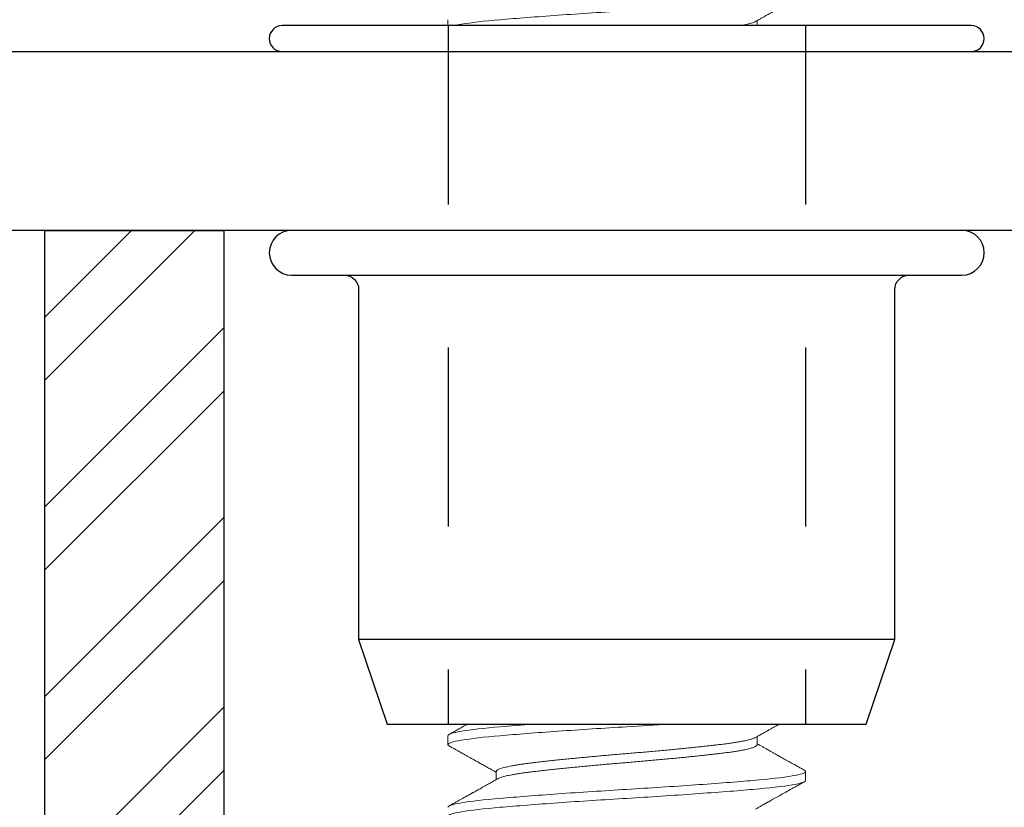
# Model space of a CAD drawing. Units: inches. Extents: x 8.5 to 32.6, y 4.2 to 17.4.
# Drawn here: x 23.3 to 24, y 12.7 to 13.3 of the extents above; entities that cross this region are included whole.
import ezdxf

# ---------------------------------------------------------------- set-up
doc = ezdxf.new("R2010")
doc.units = ezdxf.units.IN
doc.header["$MEASUREMENT"] = 0
doc.linetypes.add('HIDDEN', pattern=[0.375, 0.25, -0.125])
doc.linetypes.add('SLD-Solid', pattern=[0])
for name, color, linetype in [('ANCHOR', 3, 'Continuous'), ('CENTER BAR', 3, 'Continuous'), ('Hatch', 8, 'Continuous'), ('R-DETL-FAST', 3, 'Continuous')]:
    doc.layers.add(name, color=color, linetype=linetype)

msp = doc.modelspace()

# ---------------------------------------------------------------- hatches: boundary and pattern name
at = {"layer": 'Hatch'}
h = msp.add_hatch(dxfattribs=at)
h.set_pattern_fill('ANSI32', color=256, scale=0.25, style=0)
h.set_pattern_definition([(45, (-96.83553, -25.27386), (-0.06629126, 0.06629126), []), (45, (-96.79134, -25.27386), (-0.06629126, 0.06629126), [])])
h.paths.add_polyline_path([(23.43501, 13.12878), (23.31001, 13.12878), (23.31001, 12.49609), (23.43501, 12.49609)])
h.paths.add_polyline_path([(23.99501, 12.49609), (24.12001, 12.49609), (24.12001, 13.12878), (23.99501, 13.12878)])

# ---------------------------------------------------------------- linework, layer by layer
at = {"layer": 'ANCHOR', "linetype": 'SLD-Solid', "lineweight": 15}
for p, q in [((23.59179, 13.27606), (23.59179, 13.27191)), ((23.80814, 13.27191), (23.80814, 13.27547)), ((23.59179, 12.77565), (23.59179, 12.7694)), ((23.80814, 12.7694), (23.80814, 12.77506)), ((23.62564, 12.75063), (23.62564, 12.74497)), ((23.84199, 12.74438), (23.84199, 12.75063))]:
    msp.add_line(p, q, dxfattribs=at)
at = {"layer": 'ANCHOR'}
msp.add_lwpolyline([(24.56035, 13.12878), (17.91275, 13.12878), (17.91275, 13.25378), (24.64262, 13.25378)], dxfattribs=at)
at = {"layer": 'ANCHOR', "linetype": 'SLD-Solid', "lineweight": 15}
for points, knots in [([(23.84199, 13.29482), (23.84199, 13.29386), (23.83882, 13.29278), (23.82612, 13.29061), (23.81664, 13.28953), (23.79407, 13.28761), (23.78009, 13.28653), (23.74944, 13.28436), (23.73285, 13.28328), (23.70093, 13.28135), (23.68434, 13.28027), (23.65369, 13.2781), (23.63972, 13.27702), (23.61715, 13.2751), (23.60766, 13.27402), (23.5993, 13.27259), (23.59761, 13.27225), (23.59624, 13.27191)], [0, 0, 0, 0, 0.125, 0.125, 0.25, 0.25, 0.375, 0.375, 0.5, 0.5, 0.625, 0.625, 0.75, 0.75, 0.875, 0.875, 0.9145485, 0.9145485, 0.9145485, 0.9145485]), ([(23.80704, 13.27485), (23.80782, 13.27529), (23.80932, 13.27613), (23.81146, 13.27733), (23.81337, 13.2784), (23.81506, 13.27935), (23.81652, 13.28017), (23.81776, 13.28086), (23.81877, 13.28142), (23.81961, 13.2819), (23.82038, 13.28233), (23.82121, 13.28279), (23.82215, 13.28331), (23.82322, 13.28392), (23.82447, 13.28461), (23.82587, 13.2854), (23.82736, 13.28623), (23.82881, 13.28704), (23.83014, 13.28778), (23.83136, 13.28846), (23.83233, 13.289), (23.83312, 13.28944), (23.83382, 13.28983), (23.83465, 13.2903), (23.83565, 13.29086), (23.8368, 13.2915), (23.83812, 13.29224), (23.83961, 13.29307), (23.84065, 13.29365), (23.8412, 13.29395)], [0, 0, 0, 0, 0.069166, 0.131756, 0.187762, 0.237177, 0.279997, 0.316217, 0.345832, 0.368838, 0.390123, 0.41358, 0.441096, 0.472673, 0.508311, 0.550551, 0.595967, 0.638577, 0.677696, 0.713322, 0.745454, 0.76278, 0.782412, 0.806795, 0.835928, 0.869815, 0.908454, 0.951848, 1, 1, 1, 1]), ([(23.80702, 13.27485), (23.80683, 13.27475), (23.80639, 13.27451), (23.80546, 13.27414), (23.80427, 13.27374), (23.80288, 13.27334), (23.80127, 13.27294), (23.79935, 13.27252), (23.7976, 13.27217), (23.79645, 13.27196), (23.79615, 13.27191)], [0, 0, 0, 0, 0.0131873, 0.0297767, 0.0461305, 0.0625246, 0.0789392, 0.0953543, 0.1148683, 0.1214501, 0.1214501, 0.1214501, 0.1214501]), ([(23.7465, 12.78378), (23.73668, 12.78313), (23.72667, 12.7825), (23.70093, 12.78094), (23.68434, 12.77986), (23.65369, 12.7777), (23.63972, 12.77662), (23.61715, 12.77469), (23.60766, 12.77361), (23.59496, 12.77144), (23.59179, 12.77036), (23.59179, 12.7694)], [0.4234125, 0.4234125, 0.4234125, 0.4234125, 0.5, 0.5, 0.625, 0.625, 0.75, 0.75, 0.875, 0.875, 1, 1, 1, 1]), ([(23.6519, 12.78378), (23.64327, 12.78313), (23.63535, 12.7825), (23.61715, 12.78094), (23.60766, 12.77986), (23.59496, 12.7777), (23.59179, 12.77662), (23.59179, 12.77565)], [0.6734125, 0.6734125, 0.6734125, 0.6734125, 0.75, 0.75, 0.875, 0.875, 1, 1, 1, 1]), ([(23.60559, 12.78378), (23.60545, 12.7837), (23.6047, 12.78329), (23.60318, 12.78244), (23.60094, 12.78119), (23.59837, 12.77975), (23.59556, 12.77818), (23.5936, 12.77709), (23.59259, 12.77652)], [0.6193933, 0.6193933, 0.6193933, 0.6193933, 0.6322021, 0.6847532, 0.7531186, 0.8284448, 0.9107365, 1, 1, 1, 1]), ([(23.80704, 12.77444), (23.80804, 12.775), (23.80995, 12.77608), (23.81269, 12.77761), (23.81517, 12.779), (23.81738, 12.78024), (23.81933, 12.78133), (23.82103, 12.78228), (23.82245, 12.78308), (23.82332, 12.78356), (23.82371, 12.78378), (23.82371, 12.78378)], [0, 0, 0, 0, 0.0878789, 0.1681004, 0.240655, 0.3055332, 0.362726, 0.4122267, 0.4540281, 0.4881256, 0.4883735, 0.4883735, 0.4883735, 0.4883735]), ([(23.80702, 12.77444), (23.80683, 12.77434), (23.80639, 12.7741), (23.80546, 12.77373), (23.80427, 12.77333), (23.80288, 12.77294), (23.80127, 12.77254), (23.79935, 12.77211), (23.79708, 12.77166), (23.79441, 12.77119), (23.79149, 12.77073), (23.78835, 12.77027), (23.785, 12.76983), (23.78162, 12.76942), (23.77824, 12.76903), (23.77489, 12.76865), (23.77137, 12.76827), (23.76769, 12.76787), (23.7639, 12.76748), (23.76, 12.76708), (23.75602, 12.76668), (23.75193, 12.76628), (23.7475, 12.76585), (23.74272, 12.76541), (23.73759, 12.76494), (23.73242, 12.76447), (23.72724, 12.76402), (23.72206, 12.76357), (23.71714, 12.76316), (23.71248, 12.76278), (23.70805, 12.7624), (23.70362, 12.76201), (23.69919, 12.76162), (23.6948, 12.76122), (23.69048, 12.76082), (23.68624, 12.76043), (23.68207, 12.76003), (23.67772, 12.7596), (23.67323, 12.75915), (23.66865, 12.75868), (23.66426, 12.75822), (23.66007, 12.75776), (23.65609, 12.75732), (23.65252, 12.75691), (23.6493, 12.75652), (23.6464, 12.75614), (23.64364, 12.75576), (23.64105, 12.75536), (23.63864, 12.75497), (23.63643, 12.75457), (23.63442, 12.75417), (23.6326, 12.75377), (23.63088, 12.75334), (23.62932, 12.7529), (23.62797, 12.75243), (23.62692, 12.75196), (23.62619, 12.75151), (23.62573, 12.75106), (23.62567, 12.75078), (23.62564, 12.75063)], [0, 0, 0, 0, 0.013201, 0.02979, 0.046144, 0.062538, 0.078952, 0.095367, 0.114881, 0.134333, 0.153692, 0.172925, 0.192002, 0.210894, 0.22704, 0.243324, 0.259729, 0.276236, 0.292826, 0.309179, 0.325573, 0.341987, 0.358402, 0.377916, 0.397369, 0.416727, 0.435961, 0.455038, 0.473929, 0.490075, 0.50636, 0.522765, 0.539272, 0.555861, 0.572214, 0.588608, 0.605023, 0.621438, 0.640951, 0.660404, 0.679763, 0.698996, 0.718073, 0.736965, 0.753111, 0.769395, 0.7858, 0.802307, 0.818896, 0.83525, 0.851644, 0.868058, 0.884473, 0.903987, 0.923439, 0.942798, 0.962031, 0.981108, 1, 1, 1, 1]), ([(23.59179, 12.7694), (23.59182, 12.76928), (23.59189, 12.76903), (23.5922, 12.76874), (23.59253, 12.76857), (23.59262, 12.76853)], [0, 0, 0, 0, 0.427445, 0.858533, 1, 1, 1, 1]), ([(23.59259, 12.76853), (23.59302, 12.76829), (23.59382, 12.76784), (23.59492, 12.76723), (23.59583, 12.76672), (23.59654, 12.76632), (23.59754, 12.76576), (23.59867, 12.76513), (23.60003, 12.76437), (23.60124, 12.7637), (23.60261, 12.76293), (23.60414, 12.76208), (23.60586, 12.76112), (23.60774, 12.76007), (23.60984, 12.75889), (23.61217, 12.75759), (23.6147, 12.75618), (23.61742, 12.75465), (23.62034, 12.75301), (23.62311, 12.75147), (23.6249, 12.75046), (23.62564, 12.75004)], [0, 0, 0, 0, 0.039254, 0.072574, 0.099959, 0.121412, 0.136939, 0.19078, 0.224457, 0.26037, 0.300458, 0.348739, 0.399059, 0.456045, 0.519692, 0.589994, 0.666944, 0.748984, 0.837421, 0.932248, 1, 1, 1, 1]), ([(23.80814, 12.7694), (23.80812, 12.76928), (23.80808, 12.76903), (23.80775, 12.76865), (23.80721, 12.76827), (23.80644, 12.76787), (23.80546, 12.76748), (23.80427, 12.76708), (23.80288, 12.76668), (23.80127, 12.76628), (23.79935, 12.76585), (23.79708, 12.76541), (23.79441, 12.76494), (23.79149, 12.76447), (23.78835, 12.76402), (23.785, 12.76357), (23.78162, 12.76316), (23.77824, 12.76278), (23.77489, 12.7624), (23.77137, 12.76201), (23.76769, 12.76162), (23.7639, 12.76122), (23.76, 12.76082), (23.75602, 12.76043), (23.75193, 12.76003), (23.7475, 12.7596), (23.74272, 12.75915), (23.73759, 12.75868), (23.73242, 12.75822), (23.72724, 12.75776), (23.72206, 12.75732), (23.71714, 12.75691), (23.71248, 12.75652), (23.70805, 12.75614), (23.70362, 12.75576), (23.69919, 12.75536), (23.6948, 12.75497), (23.69048, 12.75457), (23.68624, 12.75417), (23.68207, 12.75377), (23.67772, 12.75334), (23.67323, 12.7529), (23.66865, 12.75243), (23.66426, 12.75196), (23.66007, 12.75151), (23.65609, 12.75106), (23.65252, 12.75065), (23.6493, 12.75027), (23.6464, 12.74989), (23.64364, 12.7495), (23.64105, 12.74911), (23.63864, 12.74871), (23.63643, 12.74831), (23.63442, 12.74792), (23.6326, 12.74752), (23.63088, 12.74709), (23.62932, 12.74664), (23.62799, 12.74617), (23.62714, 12.74582), (23.62684, 12.74563), (23.62678, 12.74559)], [0, 0, 0, 0, 0.016146, 0.032431, 0.048836, 0.065343, 0.081932, 0.098285, 0.114679, 0.131094, 0.147509, 0.167022, 0.186475, 0.205834, 0.225067, 0.244144, 0.263036, 0.279182, 0.295466, 0.311871, 0.328378, 0.344967, 0.361321, 0.377715, 0.394129, 0.410544, 0.430058, 0.449511, 0.46887, 0.488103, 0.50718, 0.526071, 0.542217, 0.558502, 0.574907, 0.591414, 0.608003, 0.624357, 0.640751, 0.657165, 0.67358, 0.693094, 0.712546, 0.731905, 0.751139, 0.770216, 0.789107, 0.805253, 0.821538, 0.837943, 0.85445, 0.871039, 0.887393, 0.903786, 0.920201, 0.936616, 0.956129, 0.975582, 0.994941, 1, 1, 1, 1]), ([(23.8412, 12.7515), (23.84072, 12.75177), (23.83983, 12.75226), (23.8386, 12.75295), (23.83745, 12.75359), (23.83626, 12.75426), (23.83491, 12.75501), (23.8334, 12.75586), (23.83181, 12.75674), (23.83014, 12.75767), (23.82847, 12.75861), (23.82682, 12.75953), (23.82527, 12.7604), (23.82386, 12.76118), (23.82257, 12.76191), (23.82139, 12.76256), (23.82034, 12.76315), (23.81942, 12.76367), (23.81851, 12.76418), (23.8175, 12.76474), (23.81634, 12.76539), (23.81485, 12.76623), (23.8131, 12.76721), (23.81114, 12.76831), (23.80949, 12.76923), (23.80849, 12.76979), (23.80814, 12.76999)], [0, 0, 0, 0, 0.043486, 0.08026, 0.11223, 0.1474, 0.188632, 0.23435, 0.284553, 0.333165, 0.38531, 0.436371, 0.483148, 0.525641, 0.563854, 0.60066, 0.632375, 0.659, 0.684609, 0.715022, 0.750282, 0.790387, 0.849919, 0.909156, 0.968634, 1, 1, 1, 1]), ([(23.84199, 12.75063), (23.84199, 12.74967), (23.83882, 12.74859), (23.82612, 12.74642), (23.81664, 12.74534), (23.79407, 12.74341), (23.78009, 12.74233), (23.74944, 12.74017), (23.73285, 12.73909), (23.70093, 12.73716), (23.68434, 12.73608), (23.65369, 12.73391), (23.63972, 12.73283), (23.61715, 12.7309), (23.60766, 12.72982), (23.59496, 12.72766), (23.59179, 12.72658), (23.59179, 12.72561)], [0, 0, 0, 0, 0.125, 0.125, 0.25, 0.25, 0.375, 0.375, 0.5, 0.5, 0.625, 0.625, 0.75, 0.75, 0.875, 0.875, 1, 1, 1, 1]), ([(23.84117, 12.7515), (23.84125, 12.75146), (23.84159, 12.75129), (23.8419, 12.751), (23.84196, 12.75075), (23.84199, 12.75063)], [0, 0, 0, 0, 0.139592, 0.571625, 1, 1, 1, 1]), ([(23.84199, 12.74438), (23.84199, 12.74341), (23.83882, 12.74233), (23.82612, 12.74017), (23.81664, 12.73909), (23.79407, 12.73716), (23.78009, 12.73608), (23.74944, 12.73391), (23.73285, 12.73283), (23.70093, 12.7309), (23.68434, 12.72982), (23.65369, 12.72766), (23.63972, 12.72658), (23.61715, 12.72465), (23.60766, 12.72357), (23.59496, 12.7214), (23.59179, 12.72032), (23.59179, 12.71936)], [0, 0, 0, 0, 0.125, 0.125, 0.25, 0.25, 0.375, 0.375, 0.5, 0.5, 0.625, 0.625, 0.75, 0.75, 0.875, 0.875, 1, 1, 1, 1]), ([(23.62675, 12.74559), (23.62581, 12.74506), (23.62402, 12.74405), (23.62144, 12.74261), (23.61911, 12.74131), (23.61702, 12.74013), (23.61517, 12.7391), (23.61356, 12.7382), (23.61219, 12.73743), (23.61107, 12.7368), (23.61015, 12.73629), (23.60943, 12.73589), (23.60886, 12.73557), (23.6084, 12.73531), (23.60799, 12.73508), (23.60754, 12.73483), (23.60698, 12.73452), (23.60625, 12.73411), (23.60532, 12.73359), (23.60415, 12.73294), (23.60274, 12.73215), (23.60111, 12.73124), (23.59928, 12.73022), (23.59723, 12.72908), (23.59498, 12.72782), (23.59341, 12.72694), (23.59258, 12.72648)], [0, 0, 0, 0, 0.082382, 0.157727, 0.226027, 0.28727, 0.341449, 0.388556, 0.428586, 0.461537, 0.487522, 0.509152, 0.524678, 0.537934, 0.549246, 0.560958, 0.577366, 0.598471, 0.624275, 0.659517, 0.7009, 0.748424, 0.802093, 0.861909, 0.927877, 1, 1, 1, 1]), ([(23.80704, 12.7244), (23.80753, 12.72468), (23.80846, 12.7252), (23.80975, 12.72592), (23.81084, 12.72653), (23.81172, 12.72703), (23.81241, 12.72742), (23.81292, 12.7277), (23.8133, 12.72792), (23.81365, 12.72811), (23.81402, 12.72832), (23.81446, 12.72856), (23.81497, 12.72885), (23.81555, 12.72918), (23.81642, 12.72966), (23.81764, 12.73034), (23.81924, 12.73124), (23.82155, 12.73253), (23.82458, 12.73423), (23.82835, 12.73634), (23.83239, 12.73859), (23.83671, 12.741), (23.83967, 12.74266), (23.8412, 12.74351)], [0, 0, 0, 0, 0.043642, 0.081405, 0.113284, 0.139276, 0.159378, 0.173587, 0.184183, 0.192948, 0.203779, 0.216679, 0.231646, 0.248682, 0.267787, 0.308187, 0.355546, 0.408483, 0.511033, 0.621454, 0.739751, 0.865931, 1, 1, 1, 1])]:
    msp.add_open_spline(points, degree=3, knots=knots, dxfattribs=at)
msp.add_open_spline([(23.84199, 12.79442), (23.84199, 12.79432), (23.84196, 12.79422), (23.84189, 12.79412)], degree=3, dxfattribs=at)
at = {"layer": 'CENTER BAR', "linetype": 'HIDDEN', "ltscale": 0.5}
for p, q in [((23.59189, 13.27191), (23.59189, 12.78378)), ((23.84189, 13.27191), (23.84189, 12.78378))]:
    msp.add_line(p, q, dxfattribs=at)
at = {"layer": 'CENTER BAR'}
msp.add_line((23.90439, 12.84278), (23.52939, 12.84278), dxfattribs=at)
for points in [[(23.95783, 13.25378, 1), (23.95783, 13.27191), (23.47595, 13.27191, 1), (23.47595, 13.25378)], [(23.48252, 13.12878, 1), (23.48252, 13.09753), (23.91439, 13.09753)], [(23.51939, 13.09753, -0.414214), (23.52939, 13.08753), (23.52939, 12.84278), (23.54943, 12.78378), (23.88436, 12.78378), (23.90439, 12.84278), (23.90439, 13.08753, -0.414214), (23.91439, 13.09753), (23.95127, 13.09753, 1), (23.95127, 13.12878)]]:
    msp.add_lwpolyline(points, format="xyb", dxfattribs=at)
at = {"layer": 'R-DETL-FAST'}
msp.add_lwpolyline([(23.31001, 13.12878), (23.43501, 13.12878), (23.43501, 12.49609), (23.31001, 12.49609)], close=True, dxfattribs=at)

doc.saveas('drawing.dxf')
